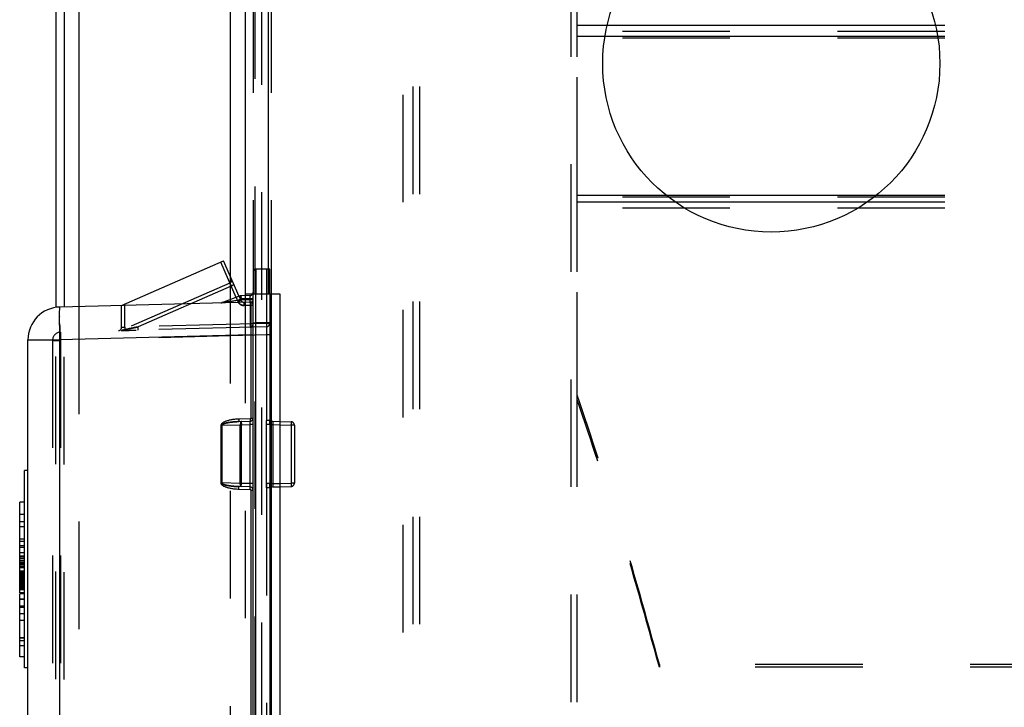
# Model space of a CAD drawing. Extents: x 288 to 914, y 107 to 729.
# Drawn here: x 290 to 350, y 364 to 406 of the extents above; entities that cross this region are included whole.
import ezdxf

# ---------------------------------------------------------------- set-up
doc = ezdxf.new("R2010")
doc.units = 0
doc.header["$LTSCALE"] = 65.395
doc.linetypes.add('HIDDEN', pattern=[0.2, 0.1, -0.1])
doc.layers.get('0').update_dxf_attribs({"linetype": 'CONTINUOUS'})
doc.layers.add('DEFAULT_2', color=8, linetype='HIDDEN')

msp = doc.modelspace()

# ---------------------------------------------------------------- linework, layer by layer
at = {"color": 3, "linetype": 'CONTINUOUS'}
msp.add_line((292.31, 447.94), (292.31, 388.279), dxfattribs=at)
at = {"color": 7, "linetype": 'CONTINUOUS'}
for p, q in [((292.81, 447.911), (292.81, 388.308)), ((293.71, 447.887), (293.71, 388.332)), ((303.81, 447.223), (303.81, 388.996)), ((305.21, 447.11), (305.21, 389.11)), ((302.91, 446.023), (302.91, 390.196)), ((345.796, 405.418), (325.824, 405.418)), ((345.928, 404.747), (325.692, 404.747)), ((342.19, 395.087), (329.43, 395.087)), ((341.653, 394.688), (329.967, 394.688)), ((296.31, 388.4), (302.51, 391.113)), ((303.273, 388.887), (302.335, 391.037)), ((303.454, 388.948), (302.51, 391.113)), ((304.164, 388.606), (292.558, 388.302)), ((303.525, 388.979), (302.393, 388.567)), ((303.588, 388.791), (303.44, 388.737)), ((303.44, 388.737), (304.115, 388.754)), ((303.587, 388.987), (303.588, 388.991)), ((304.115, 389.004), (303.588, 388.991)), ((304.115, 388.805), (303.588, 388.791)), ((303.81, 389.11), (305.93, 389.11)), ((304.115, 388.754), (304.115, 388.805)), ((304.31, 388.805), (304.115, 388.805)), ((304.31, 359.466), (304.31, 389.11)), ((304.46, 325.61), (304.46, 389.11)), ((305.31, 389.11), (305.31, 325.61)), ((305.41, 389.11), (305.41, 381.354)), ((305.93, 389.11), (305.93, 325.61)), ((296.499, 388.405), (296.499, 388.483)), ((292.551, 386.561), (292.546, 386.816)), ((305.31, 387.337), (304.46, 387.337)), ((290.61, 361.259), (290.61, 386.303)), ((290.61, 386.303), (292.558, 386.303)), ((292.558, 386.303), (292.551, 386.561)), ((304.164, 386.606), (292.558, 386.303)), ((292.558, 328.417), (292.558, 386.303)), ((304.164, 386.606), (304.164, 381.554)), ((304.164, 386.606), (304.31, 386.606)), ((304.115, 381.504), (303.44, 381.487)), ((304.164, 381.554), (304.31, 381.554)), ((302.346, 381.111), (302.346, 377.608)), ((302.346, 381.111), (302.393, 381.111)), ((302.393, 381.111), (303.525, 381.141)), ((302.393, 381.111), (302.393, 377.608)), ((303.44, 381.337), (304.115, 381.354)), ((303.525, 377.578), (303.525, 381.141)), ((303.525, 381.141), (303.588, 381.141)), ((303.588, 381.141), (304.115, 381.155)), ((303.588, 377.578), (303.588, 381.141)), ((304.115, 377.565), (304.115, 381.155)), ((304.31, 381.155), (304.115, 381.155)), ((305.31, 381.155), (305.505, 381.155)), ((305.505, 381.354), (305.93, 381.343)), ((305.505, 381.155), (305.505, 377.565)), ((305.505, 381.155), (305.93, 381.143)), ((290.41, 366.36), (290.41, 378.36)), ((290.61, 378.36), (290.41, 378.36)), ((302.346, 377.608), (302.393, 377.608)), ((303.525, 377.578), (302.393, 377.608)), ((304.115, 377.365), (303.44, 377.382)), ((303.44, 377.232), (304.115, 377.215)), ((303.525, 377.578), (303.588, 377.578)), ((304.115, 377.565), (303.588, 377.578)), ((304.31, 377.565), (304.115, 377.565)), ((305.31, 377.565), (305.505, 377.565)), ((305.41, 377.365), (305.41, 337.354)), ((305.505, 377.565), (305.93, 377.576)), ((305.505, 377.365), (305.93, 377.376)), ((304.164, 377.165), (304.164, 359.554)), ((304.164, 377.165), (304.31, 377.165)), ((290.11, 370.916), (290.11, 376.447)), ((290.41, 376.447), (290.11, 376.447)), ((290.41, 375.697), (290.11, 375.697)), ((290.41, 373.679), (290.11, 373.679)), ((290.41, 371.73), (290.11, 371.73)), ((290.41, 371.355), (290.11, 371.355)), ((290.41, 370.916), (290.11, 370.916)), ((290.11, 367.031), (290.11, 370.856)), ((290.41, 370.856), (290.11, 370.856)), ((290.41, 370.53), (290.11, 370.53)), ((290.41, 370.512), (290.11, 370.512)), ((290.41, 370.041), (290.11, 370.041)), ((290.41, 367.703), (290.11, 367.703)), ((290.41, 367.03), (290.11, 367.03)), ((290.61, 366.36), (290.41, 366.36))]:
    msp.add_line(p, q, dxfattribs=at)
for points in [[(303.588, 388.791), (303.575, 388.827), (303.563, 388.862), (303.551, 388.895), (303.542, 388.923), (303.534, 388.946), (303.528, 388.964), (303.525, 388.975), (303.525, 388.979)], [(303.588, 388.791), (303.587, 388.83), (303.587, 388.867), (303.586, 388.902), (303.586, 388.932), (303.586, 388.957), (303.587, 388.975), (303.587, 388.987)], [(292.546, 386.816), (292.542, 387.064), (292.538, 387.299), (292.537, 387.517), (292.536, 387.714), (292.537, 387.887), (292.538, 388.033), (292.542, 388.149), (292.546, 388.233), (292.551, 388.285), (292.558, 388.302)], [(304.31, 387.327), (304.315, 387.33), (304.33, 387.332), (304.354, 387.334), (304.385, 387.336), (304.421, 387.337), (304.46, 387.337)], [(303.588, 381.341), (303.575, 381.337), (303.563, 381.325), (303.551, 381.306), (303.542, 381.281), (303.534, 381.251), (303.528, 381.217), (303.525, 381.18), (303.525, 381.141)], [(303.588, 381.341), (303.587, 381.337), (303.587, 381.326), (303.586, 381.307), (303.586, 381.282), (303.586, 381.252), (303.587, 381.217), (303.587, 381.18), (303.588, 381.141)], [(303.588, 377.378), (303.575, 377.383), (303.563, 377.394), (303.551, 377.413), (303.542, 377.438), (303.534, 377.468), (303.528, 377.502), (303.525, 377.54), (303.525, 377.578)], [(303.588, 377.378), (303.587, 377.382), (303.587, 377.394), (303.586, 377.412), (303.586, 377.437), (303.586, 377.467), (303.587, 377.502), (303.587, 377.539), (303.588, 377.578)]]:
    msp.add_lwpolyline(points, dxfattribs=at)
msp.add_circle((335.81, 403.11), 10.25, dxfattribs=at)
for centre, radius, start, end in [((302.342, 388.708), 0.15, 271.5, 289.98311), ((303.593, 388.791), 0.2, 91.5, 109.98311), ((304.11, 389.204), 0.2, 271.5, 330.5), ((304.16, 388.756), 0.15, 271.50096, 0.00003), ((292.61, 386.303), 2, 91.5, 180), ((304.11, 388.404), 0.2, 0, 7.22594), ((304.11, 381.554), 0.2, 271.5, 342.94552), ((305.51, 381.554), 0.2, 179.99998, 268.5), ((304.11, 377.165), 0.2, 17.01308, 88.5), ((305.51, 377.165), 0.2, 91.5, 165.25)]:
    msp.add_arc(centre, radius, start, end, dxfattribs=at)
for points in [[(302.393, 388.567), (302.405, 388.569), (302.434, 388.574), (302.476, 388.581), (302.526, 388.589)], [(302.526, 388.589), (302.582, 388.598), (302.645, 388.608), (302.714, 388.619), (302.791, 388.632), (302.876, 388.646), (302.97, 388.661), (303.072, 388.677), (303.184, 388.695), (303.306, 388.715), (303.44, 388.737)], [(303.44, 388.587), (303.441, 388.607), (303.441, 388.662), (303.44, 388.737)], [(304.115, 388.805), (304.116, 388.835), (304.117, 388.865), (304.117, 388.894), (304.117, 388.921), (304.117, 388.945), (304.117, 388.966), (304.117, 388.982), (304.117, 388.994), (304.115, 389.004)], [(304.115, 388.754), (304.19, 388.755), (304.254, 388.755), (304.296, 388.756), (304.31, 388.756)], [(304.117, 388.716), (304.115, 388.754)], [(304.115, 388.604), (304.117, 388.625), (304.117, 388.679)], [(304.117, 388.679), (304.117, 388.716)], [(304.164, 388.606), (304.165, 388.555), (304.165, 388.406), (304.165, 388.169), (304.165, 387.854), (304.165, 387.477), (304.165, 387.054), (304.164, 386.606)], [(303.44, 381.487), (303.3, 381.48), (303.172, 381.469), (303.054, 381.454), (302.946, 381.437), (302.847, 381.416), (302.757, 381.393), (302.675, 381.368), (302.601, 381.341), (302.535, 381.311), (302.477, 381.28), (302.427, 381.245), (302.387, 381.207), (302.358, 381.162), (302.346, 381.111)], [(303.44, 381.487), (303.441, 381.412), (303.441, 381.357), (303.44, 381.337)], [(304.164, 381.554), (304.16, 381.536), (304.15, 381.52), (304.134, 381.509), (304.115, 381.504)], [(304.115, 381.504), (304.117, 381.429), (304.117, 381.375), (304.115, 381.354)], [(303.44, 381.337), (303.306, 381.332), (303.184, 381.324), (303.072, 381.315), (302.969, 381.303), (302.874, 381.291), (302.788, 381.277), (302.709, 381.261), (302.638, 381.245), (302.575, 381.227), (302.52, 381.209), (302.472, 381.189), (302.433, 381.166), (302.405, 381.141), (302.393, 381.111)], [(304.115, 381.155), (304.116, 381.186), (304.117, 381.216), (304.117, 381.245), (304.117, 381.271), (304.117, 381.295), (304.117, 381.316), (304.117, 381.333), (304.117, 381.345), (304.115, 381.354)], [(305.505, 381.354), (305.503, 381.333), (305.503, 381.317), (305.503, 381.297), (305.503, 381.273), (305.503, 381.247), (305.503, 381.217), (305.504, 381.186), (305.505, 381.155)], [(302.346, 377.608), (302.357, 377.557), (302.387, 377.512), (302.431, 377.471), (302.483, 377.436), (302.542, 377.404), (302.607, 377.376), (302.68, 377.349), (302.76, 377.325), (302.849, 377.302), (302.947, 377.282), (303.054, 377.265), (303.172, 377.25), (303.3, 377.239), (303.44, 377.232)], [(302.393, 377.608), (302.405, 377.579), (302.434, 377.553), (302.476, 377.529), (302.526, 377.508), (302.582, 377.49), (302.645, 377.473), (302.714, 377.457), (302.791, 377.442), (302.876, 377.428), (302.97, 377.416), (303.072, 377.405), (303.184, 377.395), (303.306, 377.387), (303.44, 377.382)], [(303.44, 377.232), (303.441, 377.307), (303.441, 377.362), (303.44, 377.382)], [(304.115, 377.365), (304.117, 377.386), (304.117, 377.402), (304.117, 377.422), (304.117, 377.446), (304.117, 377.473), (304.117, 377.502), (304.116, 377.533), (304.115, 377.565)], [(304.115, 377.215), (304.117, 377.29), (304.117, 377.345), (304.115, 377.365)], [(304.115, 377.215), (304.134, 377.211), (304.15, 377.199), (304.16, 377.183), (304.164, 377.165)], [(305.505, 377.565), (305.504, 377.534), (305.503, 377.504), (305.503, 377.475), (305.503, 377.448), (305.503, 377.424), (305.503, 377.404), (305.503, 377.387), (305.503, 377.375), (305.505, 377.365)]]:
    msp.add_spline(points, degree=3, dxfattribs=at)
at = {"layer": 'DEFAULT_2', "color": 8, "linetype": 'HIDDEN'}
for p, q in [((314.01, 715.61), (314.01, 120.61)), ((304.81, 709.174), (304.81, 127.046)), ((323.624, 697.798), (323.624, 138.422)), ((324.01, 382.662), (324.01, 406.22)), ((325.824, 405.418), (324.01, 405.418)), ((882.61, 405.418), (345.796, 405.418)), ((325.692, 404.747), (324.01, 404.747)), ((882.61, 404.747), (345.928, 404.747)), ((329.43, 395.087), (324.01, 395.087)), ((329.967, 394.688), (324.01, 394.688)), ((882.61, 394.688), (341.653, 394.688)), ((882.61, 395.087), (342.19, 395.087)), ((304.46, 390.61), (304.46, 389.11)), ((305.31, 390.61), (304.46, 390.61)), ((305.12, 390.61), (305.12, 387.304)), ((305.31, 389.11), (305.31, 390.61)), ((302.886, 389.752), (296.346, 386.89)), ((302.973, 389.576), (297.315, 387.1)), ((303.273, 388.887), (303.383, 388.635)), ((303.454, 388.948), (303.556, 388.715)), ((303.586, 388.957), (303.587, 388.975)), ((303.586, 388.902), (303.586, 388.932)), ((303.81, 388.996), (303.81, 325.723)), ((304.109, 388.589), (304.111, 388.57)), ((304.111, 388.571), (304.114, 388.545)), ((304.114, 388.546), (304.116, 388.515)), ((292.538, 388.035), (292.538, 388.033)), ((292.542, 388.151), (292.542, 388.149)), ((292.546, 388.234), (292.546, 388.233)), ((292.551, 388.285), (292.551, 388.285)), ((292.81, 326.411), (292.81, 388.308)), ((296.31, 387.069), (296.31, 388.4)), ((296.499, 387.079), (296.499, 388.405)), ((304.12, 388.404), (303.76, 388.395)), ((304.116, 388.515), (304.118, 388.48)), ((304.118, 388.481), (304.119, 388.443)), ((304.119, 388.443), (304.12, 388.404)), ((304.12, 388.404), (304.12, 387.278)), ((304.31, 388.404), (304.12, 388.404)), ((292.536, 387.718), (292.536, 387.714)), ((292.537, 387.89), (292.537, 387.887)), ((292.537, 387.521), (292.537, 387.517)), ((305.115, 387.104), (292.597, 386.777)), ((305.12, 387.304), (296.499, 387.079)), ((304.12, 387.278), (304.121, 387.24)), ((304.12, 387.278), (304.121, 387.239)), ((304.31, 387.278), (304.12, 387.278)), ((304.121, 387.24), (304.122, 387.202)), ((304.122, 387.168), (304.121, 387.137)), ((304.122, 387.203), (304.122, 387.167)), ((304.31, 387.327), (304.315, 387.33)), ((304.33, 387.332), (304.354, 387.334)), ((305.117, 387.108), (305.115, 387.104)), ((305.12, 387.138), (305.119, 387.119)), ((305.31, 387.304), (305.12, 387.304)), ((305.121, 387.163), (305.12, 387.138)), ((305.121, 387.265), (305.122, 387.228)), ((305.122, 387.193), (305.121, 387.163)), ((305.122, 387.228), (305.122, 387.193)), ((292.11, 386.277), (292.11, 328.442)), ((292.11, 386.277), (292.597, 386.277)), ((305.115, 386.605), (292.597, 386.277)), ((292.597, 386.277), (292.597, 328.442)), ((303.81, 386.61), (304.31, 386.61)), ((305.115, 386.605), (305.115, 381.407)), ((305.31, 386.605), (305.115, 386.605)), ((305.31, 381.407), (305.115, 381.407)), ((305.31, 381.407), (305.115, 381.407)), ((303.586, 381.307), (303.586, 381.282)), ((305.125, 377.565), (305.125, 381.155)), ((305.31, 381.155), (305.125, 381.155)), ((305.315, 381.155), (305.125, 381.155)), ((305.315, 381.155), (305.31, 381.155)), ((305.315, 381.155), (305.315, 377.565)), ((305.93, 381.343), (306.615, 381.325)), ((305.93, 381.143), (306.615, 381.125)), ((306.616, 381.322), (306.615, 381.325)), ((306.615, 381.325), (306.616, 381.322)), ((306.615, 381.125), (306.616, 381.165)), ((306.615, 381.125), (306.615, 377.594)), ((306.81, 381.125), (306.615, 381.125)), ((306.616, 381.322), (306.617, 381.31)), ((306.617, 381.202), (306.616, 381.164)), ((306.617, 381.311), (306.617, 381.291)), ((306.617, 381.292), (306.617, 381.266)), ((306.617, 381.267), (306.617, 381.236)), ((306.617, 381.237), (306.617, 381.201)), ((306.81, 381.125), (306.81, 377.594)), ((303.525, 377.54), (303.525, 377.578)), ((303.586, 377.412), (303.586, 377.437)), ((305.115, 377.312), (305.115, 337.407)), ((305.31, 377.312), (305.115, 377.312)), ((305.31, 377.312), (305.115, 377.312)), ((305.31, 377.565), (305.125, 377.565)), ((305.315, 377.565), (305.125, 377.565)), ((305.93, 377.576), (306.615, 377.594)), ((305.93, 377.376), (306.615, 377.394)), ((306.615, 377.594), (306.616, 377.555)), ((306.615, 377.594), (306.616, 377.555)), ((306.81, 377.594), (306.615, 377.594)), ((306.616, 377.397), (306.615, 377.394)), ((306.616, 377.555), (306.617, 377.517)), ((306.617, 377.518), (306.617, 377.482)), ((306.617, 377.483), (306.617, 377.452)), ((306.617, 377.453), (306.617, 377.427)), ((306.617, 377.428), (306.617, 377.409)), ((290.41, 375.247), (290.11, 375.247)), ((290.41, 374.947), (290.11, 374.947)), ((290.41, 374.197), (290.11, 374.197)), ((290.41, 374.037), (290.11, 374.037)), ((290.41, 373.778), (290.11, 373.778)), ((290.41, 373.36), (290.11, 373.36)), ((290.41, 373.151), (290.11, 373.151)), ((290.41, 373.108), (290.11, 373.108)), ((290.41, 373.021), (290.11, 373.021)), ((290.41, 372.89), (290.11, 372.89)), ((290.41, 372.847), (290.11, 372.847)), ((290.41, 372.759), (290.11, 372.759)), ((290.41, 372.672), (290.11, 372.672)), ((290.41, 372.629), (290.11, 372.629)), ((290.41, 372.518), (290.11, 372.518)), ((290.41, 372.455), (290.11, 372.455)), ((290.41, 372.237), (290.11, 372.237)), ((290.41, 372.193), (290.11, 372.193)), ((290.41, 372.143), (290.11, 372.143)), ((290.41, 372.063), (290.11, 372.063)), ((290.41, 371.976), (290.11, 371.976)), ((290.41, 371.932), (290.11, 371.932)), ((290.41, 371.888), (290.11, 371.888)), ((290.41, 371.845), (290.11, 371.845)), ((290.41, 371.801), (290.11, 371.801)), ((290.41, 371.758), (290.11, 371.758)), ((290.41, 371.714), (290.11, 371.714)), ((290.41, 371.627), (290.11, 371.627)), ((290.41, 371.584), (290.11, 371.584)), ((290.41, 371.538), (290.11, 371.538)), ((290.41, 371.496), (290.11, 371.496)), ((290.41, 371.453), (290.11, 371.453)), ((290.41, 371.409), (290.11, 371.409)), ((290.41, 371.366), (290.11, 371.366)), ((290.41, 371.322), (290.11, 371.322)), ((290.41, 371.279), (290.11, 371.279)), ((290.41, 371.235), (290.11, 371.235)), ((290.41, 371.148), (290.11, 371.148)), ((290.41, 371.119), (290.11, 371.119)), ((290.41, 371.104), (290.11, 371.104)), ((290.41, 370.112), (290.11, 370.112)), ((290.41, 369.652), (290.11, 369.652)), ((290.41, 369.233), (290.11, 369.233)), ((290.41, 368.183), (290.11, 368.183)), ((290.41, 368.173), (290.11, 368.173)), ((290.41, 368.012), (290.11, 368.012)), ((329.01, 366.576), (329.01, 366.41)), ((877.61, 366.576), (329.01, 366.576))]:
    msp.add_line(p, q, dxfattribs=at)
at = {"layer": 'DEFAULT_2', "linetype": 'HIDDEN'}
for p, q in [((314.41, 715.61), (314.41, 120.61)), ((313.41, 715.11), (313.41, 121.11)), ((304.41, 709.537), (304.41, 126.682)), ((323.994, 697.798), (323.994, 138.422)), ((304.31, 447.11), (304.31, 389.11)), ((305.41, 447.11), (305.41, 389.11)), ((882.61, 405.046), (324.01, 405.046)), ((882.61, 404.643), (324.01, 404.643)), ((882.61, 394.984), (324.01, 394.984)), ((882.61, 394.319), (324.01, 394.319)), ((302.91, 390.196), (302.91, 324.523)), ((292.31, 326.44), (292.31, 388.279)), ((293.71, 388.332), (293.71, 326.387)), ((305.41, 381.354), (305.41, 377.365)), ((877.61, 366.41), (329.01, 366.41))]:
    msp.add_line(p, q, dxfattribs=at)
at = {"layer": 'DEFAULT_2', "color": 8, "linetype": 'HIDDEN'}
for points in [[(303.587, 388.83), (303.587, 388.867), (303.586, 388.902)], [(304.105, 388.604), (304.107, 388.6), (304.109, 388.589)], [(292.538, 387.303), (292.542, 387.068), (292.546, 386.821), (292.551, 386.564)], [(292.597, 386.777), (292.595, 386.77), (292.593, 386.752), (292.592, 386.722), (292.592, 386.681), (292.591, 386.629), (292.592, 386.569), (292.592, 386.502), (292.593, 386.43), (292.595, 386.354), (292.597, 386.277)], [(304.121, 387.137), (304.12, 387.112), (304.119, 387.094), (304.117, 387.082), (304.115, 387.078)], [(305.119, 387.12), (305.117, 387.108), (305.115, 387.104)], [(305.12, 387.304), (305.121, 387.265), (305.122, 387.228)], [(303.542, 381.281), (303.534, 381.251), (303.528, 381.217), (303.525, 381.18)], [(303.588, 381.341), (303.575, 381.337), (303.563, 381.325), (303.551, 381.306)], [(306.617, 377.409), (306.616, 377.398), (306.615, 377.394)]]:
    msp.add_lwpolyline(points, dxfattribs=at)
for centre, radius, start, end in [((304.46, 390.46), 0.15, 90, 180), ((302.806, 389.935), 0.2, 293.63502, 23.56441), ((304.11, 389.204), 0.2, 330.5, 360), ((303.739, 388.795), 0.2, 203.56441, 271.5), ((304.11, 388.404), 0.2, 7.22594, 91.5), ((292.61, 386.277), 0.5, 91.5, 180), ((296.11, 387.069), 0.2, 271.5, 360), ((296.266, 387.073), 0.2, 271.5, 293.63501), ((304.11, 387.278), 0.2, 271.5, 360), ((305.11, 387.304), 0.2, 271.5, 360), ((304.11, 381.554), 0.2, 342.94552, 360), ((306.61, 381.125), 0.2, 0, 88.5), ((304.11, 377.165), 0.2, 0, 17.01308), ((305.51, 377.165), 0.2, 165.25, 180), ((306.61, 377.594), 0.2, 271.5, 360)]:
    msp.add_arc(centre, radius, start, end, dxfattribs=at)
for points in [[(302.973, 389.576), (302.961, 389.603), (302.949, 389.63), (302.937, 389.656), (302.926, 389.68), (302.915, 389.701), (302.906, 389.719), (302.899, 389.733), (302.893, 389.744), (302.886, 389.752)], [(302.886, 389.752), (302.898, 389.734), (302.906, 389.72), (302.914, 389.703), (302.925, 389.682), (302.936, 389.658), (302.948, 389.632), (302.96, 389.604), (302.973, 389.576)], [(303.146, 389.656), (303.123, 389.644), (303.06, 389.615), (302.973, 389.576)], [(302.526, 388.589), (302.52, 388.588), (302.472, 388.58), (302.433, 388.574), (302.405, 388.569), (302.393, 388.567)], [(302.453, 388.577), (302.476, 388.581), (302.526, 388.589)], [(303.383, 388.635), (303.471, 388.674), (303.534, 388.703), (303.556, 388.715)], [(303.556, 388.715), (303.534, 388.703), (303.471, 388.674), (303.383, 388.635)], [(303.383, 388.635), (303.421, 388.566), (303.473, 388.506), (303.537, 388.456), (303.609, 388.42), (303.685, 388.4), (303.76, 388.395)], [(303.76, 388.395), (303.643, 388.409), (303.534, 388.458), (303.445, 388.536), (303.383, 388.635)], [(303.383, 388.635), (303.409, 388.586)], [(303.401, 388.599), (303.383, 388.635)], [(303.409, 388.586), (303.401, 388.599)], [(303.409, 388.586), (303.445, 388.536)], [(303.76, 388.395), (303.756, 388.495), (303.751, 388.568), (303.745, 388.595)], [(303.445, 388.536), (303.486, 388.494)], [(296.275, 386.873), (296.275, 386.873), (296.288, 386.873), (296.3, 386.874)], [(296.277, 386.873), (296.293, 386.873), (296.301, 386.874)], [(296.3, 386.874), (296.304, 386.874), (296.313, 386.874)], [(296.301, 386.874), (296.31, 386.874)], [(296.31, 387.069), (296.323, 387.069), (296.34, 387.07), (296.363, 387.072), (296.393, 387.073), (296.426, 387.075), (296.463, 387.077), (296.499, 387.079)], [(296.313, 386.874), (296.325, 386.874), (296.339, 386.875)], [(296.313, 386.874), (296.325, 386.874), (296.336, 386.875), (296.348, 386.875)], [(296.339, 386.875), (296.353, 386.875), (296.369, 386.875), (296.385, 386.876), (296.391, 386.876)], [(296.346, 386.89), (296.358, 386.892), (296.387, 386.899), (296.43, 386.909), (296.482, 386.92), (296.542, 386.933), (296.609, 386.947), (296.683, 386.964), (296.766, 386.982), (296.857, 387.001), (296.956, 387.023), (297.065, 387.046), (297.185, 387.072), (297.315, 387.1)], [(296.349, 386.891), (296.346, 386.89)], [(296.348, 386.875), (296.349, 386.875), (296.362, 386.875), (296.376, 386.876), (296.39, 386.876), (296.403, 386.876)], [(296.443, 386.911), (296.421, 386.906), (296.383, 386.898), (296.357, 386.892), (296.349, 386.891)], [(296.391, 386.876), (296.402, 386.876), (296.419, 386.877)], [(296.403, 386.876), (296.405, 386.876), (296.413, 386.877)], [(296.413, 386.877), (296.42, 386.877), (296.427, 386.877)], [(296.427, 386.877), (296.438, 386.877), (296.455, 386.878)], [(296.427, 386.877), (296.435, 386.877), (296.451, 386.878), (296.468, 386.878), (296.471, 386.878)], [(296.669, 386.961), (296.594, 386.944), (296.526, 386.93), (296.468, 386.917), (296.443, 386.911)], [(296.455, 386.878), (296.457, 386.878), (296.476, 386.878), (296.497, 386.879), (296.517, 386.879), (296.528, 386.88)], [(296.471, 386.878), (296.485, 386.878), (296.502, 386.879), (296.52, 386.879), (296.539, 386.88)], [(296.499, 387.079), (296.501, 386.979), (296.499, 386.906), (296.494, 386.879)], [(296.528, 386.88), (296.539, 386.88)], [(296.539, 386.88), (296.561, 386.88), (296.584, 386.881), (296.608, 386.882), (296.619, 386.882)], [(296.539, 386.88), (296.55, 386.88)], [(296.55, 386.88), (296.558, 386.88), (296.577, 386.881), (296.597, 386.881), (296.618, 386.882), (296.628, 386.882)], [(296.619, 386.882), (296.632, 386.882), (296.658, 386.883), (296.685, 386.884)], [(296.628, 386.882), (296.64, 386.883), (296.662, 386.883), (296.685, 386.884)], [(297.269, 387.09), (297.181, 387.071), (297.059, 387.045), (296.948, 387.021), (296.846, 386.999), (296.753, 386.979), (296.669, 386.961)], [(296.685, 386.884), (296.709, 386.884), (296.722, 386.885)], [(296.685, 386.884), (296.714, 386.884), (296.714, 386.884)], [(296.714, 386.884), (296.743, 386.885), (296.774, 386.886), (296.805, 386.887), (296.838, 386.888), (296.871, 386.889), (296.905, 386.89), (296.941, 386.89), (296.977, 386.891), (297.014, 386.892), (297.052, 386.893), (297.091, 386.894), (297.132, 386.895), (297.173, 386.897), (297.202, 386.897)], [(296.722, 386.885), (296.734, 386.885), (296.76, 386.886), (296.787, 386.886), (296.814, 386.887), (296.827, 386.887)], [(296.827, 386.887), (296.842, 386.888), (296.871, 386.889), (296.9, 386.889), (296.93, 386.89), (296.946, 386.891)], [(296.946, 386.891), (296.961, 386.891), (296.992, 386.892), (297.024, 386.893), (297.057, 386.893), (297.091, 386.894), (297.125, 386.895), (297.161, 386.896), (297.197, 386.897), (297.202, 386.897)], [(297.31, 386.9), (297.314, 386.927), (297.316, 387), (297.315, 387.1)], [(297.31, 386.9), (297.314, 386.927), (297.316, 387), (297.315, 387.1)], [(305.115, 387.104), (305.116, 387.087), (305.117, 387.037), (305.117, 386.958), (305.117, 386.855), (305.116, 386.735), (305.115, 386.605)], [(329.01, 366.576), (326.51, 375.281), (324.01, 382.946)], [(304.115, 381.504), (304.134, 381.509), (304.15, 381.52), (304.16, 381.536), (304.164, 381.554)], [(305.125, 381.155), (305.125, 381.19), (305.124, 381.227), (305.121, 381.265), (305.119, 381.307), (305.116, 381.353), (305.115, 381.407)], [(305.315, 381.155), (305.315, 381.196), (305.314, 381.236), (305.313, 381.277), (305.312, 381.319), (305.311, 381.362), (305.31, 381.407)], [(305.31, 381.407), (305.311, 381.354), (305.312, 381.302), (305.314, 381.252), (305.315, 381.203), (305.315, 381.155)], [(302.393, 381.111), (302.405, 381.14), (302.434, 381.166), (302.476, 381.19), (302.526, 381.211), (302.582, 381.23), (302.645, 381.247), (302.714, 381.262), (302.791, 381.277), (302.876, 381.291), (302.97, 381.303), (303.072, 381.315), (303.184, 381.324), (303.306, 381.332), (303.44, 381.337)], [(303.44, 377.382), (303.306, 377.387), (303.184, 377.395), (303.072, 377.405), (302.969, 377.416), (302.874, 377.429), (302.788, 377.443), (302.709, 377.458), (302.638, 377.474), (302.575, 377.492), (302.52, 377.51), (302.472, 377.531), (302.433, 377.553), (302.405, 377.579), (302.393, 377.608)], [(305.115, 377.312), (305.117, 377.375), (305.12, 377.429), (305.123, 377.477), (305.125, 377.522), (305.125, 377.565)], [(305.125, 377.565), (305.125, 377.529), (305.124, 377.492), (305.121, 377.454), (305.119, 377.413), (305.116, 377.366), (305.115, 377.312)], [(305.31, 377.312), (305.311, 377.365), (305.312, 377.417), (305.314, 377.467), (305.315, 377.516), (305.315, 377.565)], [(305.315, 377.565), (305.315, 377.524), (305.314, 377.483), (305.313, 377.442), (305.312, 377.401), (305.311, 377.357), (305.31, 377.312)]]:
    msp.add_spline(points, degree=3, dxfattribs=at)
at = {"layer": 'DEFAULT_2', "linetype": 'HIDDEN'}
msp.add_spline([(329.01, 366.41), (326.51, 375.052), (324.01, 382.662)], degree=3, dxfattribs=at)

doc.saveas('drawing.dxf')
